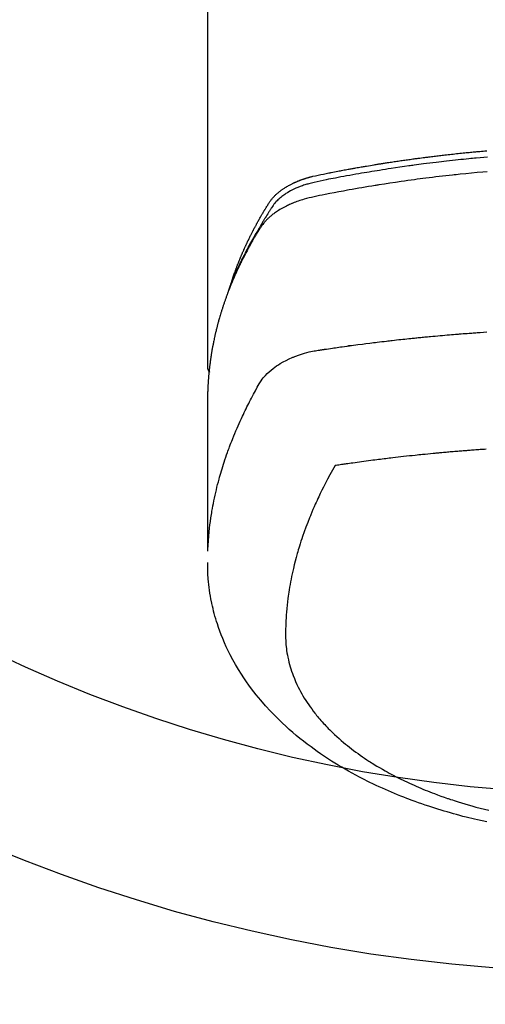
# Model space of a CAD drawing. Extents: x 27948 to 54421, y -22065 to -13195.
# Drawn here: x 44010 to 44036, y -15518 to -15463 of the extents above; entities that cross this region are included whole.
import ezdxf

# ---------------------------------------------------------------- set-up
doc = ezdxf.new("R2010")
doc.units = 0
doc.header["$LTSCALE"] = 50
doc.header["$MEASUREMENT"] = 0
doc.layers.get('0').update_dxf_attribs({"linetype": 'CONTINUOUS'})
doc.layers.add('150-機器', color=8, linetype='CONTINUOUS')
doc.layers.add('160-文字', color=254, linetype='CONTINUOUS')
doc.styles.add('KH001', font='msgothic.ttc')
doc.dimstyles.new('KH1xx030', dxfattribs={"dimscale": 30, "dimtxt": 2, "dimasz": 0.6, "dimexe": 0.3, "dimexo": 1.2, "dimgap": 0.5, "dimtad": 3, "dimdec": 1, "dimdsep": 46, "dimlunit": 6, "dimtxsty": 'KH001', "dimblk": 'DOT', "dimcen": 1, "dimdle": 1, "dimclrd": 256, "dimclre": 256, "dimclrt": 256, "dimadec": 0, "dimazin": 0, "dimtfac": 1, "dimtdec": 1, "dimtix": 1, "dimtmove": 2, "dimatfit": 3, "dimldrblk": 'CLOSEDBLANK', "dimfxl": 1, "dimtolj": 1, "dimtzin": 0, "dimlwd": -1, "dimlwe": -1, "dimarcsym": 0})

# ---------------------------------------------------------------- blocks, each defined once
blk = doc.blocks.new('F402_H')
at = {"layer": '150-機器', "color": 13, "linetype": 'Continuous'}
blk.add_line((22.939, -188.142), (22.939, -261.807), dxfattribs=at)
for points in [[(21.583, -256.961), (21.563, -256.897), (21.543, -256.832), (21.522, -256.768), (21.501, -256.704), (21.483, -256.65), (21.464, -256.596), (21.445, -256.543), (21.426, -256.489), (21.417, -256.467), (21.409, -256.445), (21.401, -256.423), (21.393, -256.401), (21.38, -256.365), (21.367, -256.329), (21.354, -256.294), (21.341, -256.258), (21.329, -256.227), (21.317, -256.196), (21.306, -256.165), (21.294, -256.133), (21.28, -256.098), (21.266, -256.062), (21.252, -256.026), (21.238, -255.991), (21.214, -255.929), (21.189, -255.866), (21.164, -255.804), (21.139, -255.742), (21.128, -255.716), (21.117, -255.69), (21.106, -255.663), (21.095, -255.637), (21.084, -255.61), (21.073, -255.583), (21.062, -255.557), (21.051, -255.53), (21.039, -255.503), (21.028, -255.477), (21.016, -255.45), (21.005, -255.423), (20.997, -255.406), (20.99, -255.388), (20.982, -255.37), (20.975, -255.352), (20.959, -255.317), (20.943, -255.282), (20.928, -255.247), (20.912, -255.212), (20.9, -255.185), (20.888, -255.158), (20.877, -255.132), (20.865, -255.105), (20.849, -255.07), (20.833, -255.035), (20.816, -255), (20.8, -254.965), (20.788, -254.938), (20.776, -254.912), (20.764, -254.885), (20.751, -254.859), (20.739, -254.832), (20.726, -254.806), (20.714, -254.779), (20.701, -254.753), (20.693, -254.735), (20.685, -254.718), (20.676, -254.7), (20.668, -254.682), (20.659, -254.665), (20.651, -254.647), (20.642, -254.63), (20.634, -254.612), (20.612, -254.569), (20.591, -254.525), (20.569, -254.481), (20.548, -254.437), (20.531, -254.402), (20.513, -254.367), (20.496, -254.332), (20.478, -254.297), (20.46, -254.262), (20.442, -254.227), (20.424, -254.192), (20.406, -254.157), (20.395, -254.135), (20.383, -254.113), (20.372, -254.091), (20.36, -254.069), (20.34, -254.03), (20.319, -253.991), (20.298, -253.952), (20.278, -253.913), (20.259, -253.878), (20.24, -253.843), (20.222, -253.809), (20.203, -253.774), (20.189, -253.748), (20.174, -253.722), (20.16, -253.696), (20.146, -253.67), (20.132, -253.644), (20.117, -253.618), (20.103, -253.591), (20.088, -253.565), (20.078, -253.548), (20.069, -253.531), (20.059, -253.514), (20.049, -253.496), (20.01, -253.427), (19.97, -253.357), (19.931, -253.288), (19.891, -253.219), (19.875, -253.193), (19.86, -253.168), (19.845, -253.142), (19.83, -253.116), (19.815, -253.09), (19.799, -253.064), (19.784, -253.039), (19.769, -253.013), (19.759, -252.995), (19.748, -252.978), (19.738, -252.961), (19.727, -252.944), (19.701, -252.901), (19.675, -252.858), (19.648, -252.815), (19.622, -252.772), (19.596, -252.729), (19.569, -252.686), (19.542, -252.644), (19.516, -252.601), (19.494, -252.566), (19.471, -252.531), (19.448, -252.497), (19.425, -252.463), (19.401, -252.43), (19.376, -252.398), (19.351, -252.366), (19.325, -252.334), (19.3, -252.305), (19.274, -252.275), (19.248, -252.246), (19.221, -252.218), (19.193, -252.188), (19.165, -252.16), (19.136, -252.131), (19.107, -252.103), (19.086, -252.084), (19.064, -252.064), (19.043, -252.045), (19.021, -252.026), (18.983, -251.994), (18.945, -251.962), (18.907, -251.931), (18.868, -251.901), (18.841, -251.88), (18.814, -251.86), (18.787, -251.84), (18.76, -251.821), (18.728, -251.799), (18.697, -251.778), (18.666, -251.757), (18.634, -251.736), (18.61, -251.721), (18.587, -251.706), (18.563, -251.691), (18.539, -251.676), (18.493, -251.648), (18.446, -251.621), (18.399, -251.594), (18.352, -251.569), (18.316, -251.55), (18.28, -251.531), (18.244, -251.513), (18.208, -251.495), (18.178, -251.48), (18.147, -251.465), (18.117, -251.45), (18.086, -251.436), (18.066, -251.426), (18.045, -251.417), (18.024, -251.408), (18.003, -251.399), (17.978, -251.388), (17.953, -251.377), (17.929, -251.367), (17.904, -251.356), (17.882, -251.347), (17.861, -251.338), (17.839, -251.33), (17.817, -251.321), (17.791, -251.311), (17.765, -251.302), (17.739, -251.292), (17.713, -251.282), (17.687, -251.272), (17.661, -251.263), (17.634, -251.253), (17.608, -251.243), (17.585, -251.235), (17.562, -251.228), (17.539, -251.22), (17.516, -251.212), (17.489, -251.204), (17.462, -251.195), (17.435, -251.186), (17.408, -251.178), (17.373, -251.167), (17.338, -251.156), (17.303, -251.146), (17.268, -251.136), (17.24, -251.128), (17.212, -251.12), (17.185, -251.113), (17.157, -251.106), (17.129, -251.098), (17.101, -251.091), (17.073, -251.084), (17.045, -251.077), (16.895, -251.041), (16.744, -251.009), (16.592, -250.978), (16.441, -250.948), (16.369, -250.934), (16.297, -250.919), (16.225, -250.905), (16.153, -250.89), (16.116, -250.883), (16.08, -250.876), (16.044, -250.869), (16.008, -250.861), (15.918, -250.844), (15.827, -250.826), (15.737, -250.809), (15.647, -250.792), (15.574, -250.778), (15.502, -250.764), (15.429, -250.75), (15.357, -250.737), (15.284, -250.723), (15.211, -250.71), (15.138, -250.696), (15.065, -250.683), (15.011, -250.673), (14.956, -250.663), (14.902, -250.653), (14.847, -250.643), (14.792, -250.633), (14.738, -250.623), (14.683, -250.614), (14.629, -250.604), (14.555, -250.591), (14.482, -250.578), (14.409, -250.565), (14.335, -250.552), (14.317, -250.549), (14.299, -250.546), (14.281, -250.542), (14.263, -250.539), (14.207, -250.53), (14.152, -250.521), (14.097, -250.511), (14.042, -250.502), (13.932, -250.484), (13.822, -250.465), (13.712, -250.447), (13.601, -250.429), (13.546, -250.42), (13.491, -250.411), (13.436, -250.402), (13.381, -250.393), (13.344, -250.387), (13.307, -250.381), (13.27, -250.375), (13.233, -250.369), (13.196, -250.363), (13.159, -250.357), (13.123, -250.351), (13.086, -250.346), (13.03, -250.337), (12.974, -250.328), (12.919, -250.32), (12.863, -250.311), (12.789, -250.299), (12.715, -250.288), (12.641, -250.277), (12.567, -250.266), (12.493, -250.255), (12.418, -250.243), (12.344, -250.232), (12.27, -250.221), (12.196, -250.21), (12.121, -250.199), (12.047, -250.189), (11.973, -250.178), (11.898, -250.168), (11.824, -250.157), (11.75, -250.147), (11.675, -250.136), (11.601, -250.126), (11.526, -250.116), (11.452, -250.106), (11.377, -250.095), (11.321, -250.088), (11.265, -250.08), (11.209, -250.073), (11.153, -250.066), (11.06, -250.053), (10.966, -250.041), (10.873, -250.029), (10.78, -250.017), (10.724, -250.009), (10.668, -250.002), (10.611, -249.995), (10.555, -249.988), (10.48, -249.978), (10.405, -249.969), (10.33, -249.96), (10.255, -249.951), (10.18, -249.942), (10.105, -249.933), (10.03, -249.924), (9.955, -249.915), (9.88, -249.906), (9.805, -249.897), (9.73, -249.889), (9.655, -249.88), (9.561, -249.869), (9.466, -249.859), (9.372, -249.848), (9.278, -249.838), (9.184, -249.828), (9.089, -249.817), (8.995, -249.807), (8.901, -249.797), (8.807, -249.787), (8.712, -249.778), (8.618, -249.768), (8.524, -249.758), (8.448, -249.751), (8.372, -249.743), (8.296, -249.736), (8.221, -249.728), (8.145, -249.721), (8.068, -249.714), (7.992, -249.707), (7.916, -249.699), (7.86, -249.694), (7.803, -249.689), (7.746, -249.684), (7.689, -249.679), (7.594, -249.67), (7.499, -249.661), (7.404, -249.653), (7.309, -249.645)], [(7.264, -250), (7.473, -250.019), (7.681, -250.037), (7.889, -250.057), (7.994, -250.066), (8.098, -250.076), (8.202, -250.086), (8.306, -250.096), (8.455, -250.111), (8.603, -250.126), (8.751, -250.141), (8.9, -250.156), (9.063, -250.174), (9.225, -250.191), (9.388, -250.21), (9.551, -250.228), (9.699, -250.245), (9.846, -250.262), (9.994, -250.279), (10.141, -250.297), (10.318, -250.318), (10.495, -250.34), (10.671, -250.362), (10.848, -250.385), (10.98, -250.402), (11.112, -250.42), (11.244, -250.437), (11.376, -250.455), (11.45, -250.466), (11.523, -250.476), (11.596, -250.486), (11.669, -250.496), (11.918, -250.532), (12.166, -250.568), (12.414, -250.604), (12.662, -250.642), (12.822, -250.667), (12.982, -250.692), (13.141, -250.717), (13.301, -250.743), (13.446, -250.766), (13.591, -250.79), (13.736, -250.813), (13.881, -250.837), (14.025, -250.862), (14.17, -250.886), (14.314, -250.91), (14.459, -250.935), (14.632, -250.965), (14.805, -250.995), (14.977, -251.026), (15.15, -251.057), (15.308, -251.086), (15.466, -251.115), (15.624, -251.144), (15.781, -251.174), (15.91, -251.197), (16.039, -251.221), (16.168, -251.246), (16.296, -251.272), (16.465, -251.309), (16.633, -251.348), (16.801, -251.388), (16.969, -251.427), (17.043, -251.443), (17.117, -251.46), (17.19, -251.477), (17.264, -251.495), (17.321, -251.51), (17.379, -251.526), (17.437, -251.543), (17.494, -251.561), (17.561, -251.582), (17.627, -251.604), (17.693, -251.627), (17.758, -251.651), (17.874, -251.697), (17.988, -251.746), (18.102, -251.798), (18.213, -251.853), (18.299, -251.898), (18.383, -251.945), (18.466, -251.995), (18.548, -252.046), (18.609, -252.087), (18.67, -252.128), (18.729, -252.171), (18.788, -252.216), (18.843, -252.26), (18.897, -252.306), (18.95, -252.353), (19.002, -252.401), (19.046, -252.444), (19.09, -252.488), (19.131, -252.534), (19.172, -252.581), (19.22, -252.643), (19.265, -252.706), (19.309, -252.771), (19.352, -252.837), (19.372, -252.868), (19.392, -252.898), (19.412, -252.929), (19.432, -252.96), (19.455, -252.995), (19.478, -253.031), (19.501, -253.066), (19.524, -253.101), (19.571, -253.176), (19.617, -253.251), (19.664, -253.326), (19.71, -253.401), (19.729, -253.432), (19.748, -253.462), (19.767, -253.493), (19.786, -253.524), (19.812, -253.567), (19.837, -253.609), (19.862, -253.652), (19.887, -253.695), (19.917, -253.751), (19.947, -253.807), (19.977, -253.863), (20.008, -253.918), (20.033, -253.96), (20.059, -254.001), (20.084, -254.043), (20.11, -254.084), (20.128, -254.113), (20.145, -254.142), (20.162, -254.171), (20.18, -254.2), (20.231, -254.286), (20.283, -254.373), (20.334, -254.46), (20.384, -254.548), (20.411, -254.593), (20.437, -254.639), (20.463, -254.685), (20.489, -254.731), (20.508, -254.764), (20.526, -254.798), (20.544, -254.831), (20.563, -254.865), (20.581, -254.898), (20.599, -254.932), (20.617, -254.965), (20.636, -254.998), (20.66, -255.044), (20.685, -255.091), (20.71, -255.137), (20.734, -255.183), (20.761, -255.233), (20.788, -255.284), (20.814, -255.335), (20.84, -255.385), (20.857, -255.419), (20.875, -255.453), (20.892, -255.486), (20.909, -255.52), (20.926, -255.554), (20.943, -255.587), (20.961, -255.621), (20.978, -255.655), (20.995, -255.688), (21.011, -255.722), (21.028, -255.756), (21.045, -255.789), (21.078, -255.857), (21.111, -255.924), (21.144, -255.992), (21.177, -256.06), (21.189, -256.085), (21.202, -256.11), (21.214, -256.136), (21.226, -256.161), (21.246, -256.204), (21.267, -256.246), (21.287, -256.288), (21.307, -256.331), (21.329, -256.378), (21.35, -256.424), (21.371, -256.471), (21.393, -256.518), (21.417, -256.574), (21.442, -256.629), (21.466, -256.684), (21.49, -256.74), (21.501, -256.765), (21.512, -256.791), (21.523, -256.816), (21.533, -256.842), (21.554, -256.893), (21.576, -256.944), (21.596, -256.995), (21.617, -257.047), (21.632, -257.086), (21.647, -257.124), (21.662, -257.163), (21.677, -257.202), (21.686, -257.227), (21.696, -257.253), (21.705, -257.279), (21.715, -257.305), (21.734, -257.361), (21.754, -257.417), (21.773, -257.473), (21.792, -257.529)], [(7.275, -250.821), (7.516, -250.841), (7.838, -250.87), (8.159, -250.9), (8.481, -250.932), (8.802, -250.964), (8.909, -250.975), (9.015, -250.986), (9.122, -250.998), (9.229, -251.009), (9.415, -251.029), (9.602, -251.05), (9.788, -251.071), (9.975, -251.093), (10.161, -251.115), (10.347, -251.137), (10.532, -251.16), (10.718, -251.184), (10.877, -251.204), (11.036, -251.224), (11.194, -251.245), (11.353, -251.266), (11.538, -251.291), (11.723, -251.317), (11.908, -251.343), (12.092, -251.369), (12.407, -251.415), (12.723, -251.462), (13.037, -251.51), (13.352, -251.56), (13.404, -251.568), (13.456, -251.576), (13.508, -251.585), (13.56, -251.593), (13.743, -251.623), (13.926, -251.654), (14.108, -251.684), (14.29, -251.715), (14.472, -251.746), (14.654, -251.778), (14.835, -251.81), (15.017, -251.843), (15.094, -251.857), (15.172, -251.871), (15.25, -251.885), (15.328, -251.9), (15.585, -251.948), (15.843, -251.997), (16.1, -252.047), (16.357, -252.097), (16.511, -252.127), (16.664, -252.158), (16.817, -252.19), (16.97, -252.223), (17.113, -252.255), (17.255, -252.289), (17.396, -252.325), (17.537, -252.363), (17.617, -252.387), (17.698, -252.412), (17.778, -252.438), (17.857, -252.465), (17.934, -252.493), (18.01, -252.521), (18.086, -252.551), (18.162, -252.581), (18.195, -252.594), (18.227, -252.607), (18.26, -252.621), (18.292, -252.635), (18.35, -252.66), (18.408, -252.687), (18.466, -252.714), (18.523, -252.742), (18.562, -252.762), (18.6, -252.781), (18.638, -252.801), (18.676, -252.821), (18.749, -252.861), (18.822, -252.902), (18.894, -252.945), (18.965, -252.989), (19.022, -253.025), (19.078, -253.062), (19.133, -253.1), (19.187, -253.139), (19.232, -253.173), (19.277, -253.206), (19.321, -253.241), (19.364, -253.276), (19.399, -253.305), (19.434, -253.335), (19.469, -253.366), (19.503, -253.397), (19.529, -253.422), (19.556, -253.447), (19.582, -253.472), (19.608, -253.498), (19.633, -253.524), (19.658, -253.55), (19.682, -253.576), (19.706, -253.602), (19.742, -253.642), (19.777, -253.683), (19.811, -253.725), (19.844, -253.768), (19.868, -253.801), (19.892, -253.834), (19.916, -253.867), (19.938, -253.901), (19.956, -253.929), (19.974, -253.956), (19.991, -253.984), (20.009, -254.012), (20.028, -254.042), (20.047, -254.073), (20.066, -254.104), (20.085, -254.135), (20.108, -254.171), (20.13, -254.208), (20.153, -254.245), (20.175, -254.281), (20.193, -254.312), (20.212, -254.343), (20.23, -254.374), (20.249, -254.404), (20.267, -254.435), (20.285, -254.466), (20.303, -254.497), (20.321, -254.528), (20.34, -254.558), (20.358, -254.589), (20.376, -254.62), (20.394, -254.651), (20.412, -254.682), (20.43, -254.712), (20.447, -254.743), (20.465, -254.774), (20.487, -254.813), (20.51, -254.853), (20.532, -254.892), (20.554, -254.932), (20.573, -254.967), (20.592, -255.001), (20.611, -255.036), (20.631, -255.071), (20.648, -255.102), (20.665, -255.133), (20.682, -255.164), (20.699, -255.195), (20.729, -255.251), (20.759, -255.307), (20.789, -255.363), (20.818, -255.419), (20.828, -255.438), (20.838, -255.457), (20.847, -255.475), (20.857, -255.494), (20.876, -255.531), (20.895, -255.569), (20.915, -255.606), (20.934, -255.644), (20.95, -255.675), (20.966, -255.706), (20.982, -255.737), (20.998, -255.768), (21.01, -255.793), (21.022, -255.818), (21.034, -255.843), (21.047, -255.868), (21.062, -255.9), (21.077, -255.931), (21.093, -255.962), (21.108, -255.994), (21.121, -256.019), (21.133, -256.044), (21.145, -256.069), (21.157, -256.094), (21.169, -256.119), (21.18, -256.144), (21.192, -256.169), (21.204, -256.194), (21.213, -256.213), (21.222, -256.232), (21.231, -256.25), (21.24, -256.269), (21.258, -256.307), (21.275, -256.345), (21.293, -256.383), (21.31, -256.421), (21.321, -256.446), (21.332, -256.471), (21.343, -256.496), (21.355, -256.521), (21.369, -256.553), (21.383, -256.584), (21.397, -256.616), (21.412, -256.647), (21.423, -256.672), (21.434, -256.697), (21.445, -256.723), (21.455, -256.748), (21.472, -256.786), (21.488, -256.824), (21.505, -256.861), (21.521, -256.899), (21.532, -256.925), (21.542, -256.95), (21.553, -256.975), (21.564, -257.001), (21.579, -257.038), (21.595, -257.076), (21.611, -257.114), (21.626, -257.152), (21.639, -257.184), (21.651, -257.215), (21.664, -257.247), (21.677, -257.278), (21.687, -257.304), (21.697, -257.329), (21.708, -257.355), (21.718, -257.38), (21.733, -257.418), (21.747, -257.456), (21.762, -257.494), (21.777, -257.533), (21.789, -257.564), (21.801, -257.596), (21.813, -257.628), (21.825, -257.66), (21.842, -257.704), (21.858, -257.749), (21.874, -257.793), (21.89, -257.838), (21.904, -257.876), (21.918, -257.914), (21.931, -257.952), (21.945, -257.99), (21.959, -258.029), (21.972, -258.067), (21.986, -258.105), (21.999, -258.143), (22.008, -258.169), (22.016, -258.194), (22.024, -258.22), (22.033, -258.246), (22.046, -258.284), (22.058, -258.322), (22.071, -258.36), (22.084, -258.398), (22.096, -258.437), (22.109, -258.475), (22.121, -258.514), (22.134, -258.552), (22.142, -258.578), (22.15, -258.603), (22.158, -258.629), (22.166, -258.655), (22.177, -258.693), (22.189, -258.731), (22.201, -258.77), (22.212, -258.808), (22.232, -258.872), (22.251, -258.936), (22.27, -259), (22.288, -259.065), (22.303, -259.116), (22.317, -259.167), (22.331, -259.219), (22.345, -259.27), (22.355, -259.308), (22.366, -259.347), (22.376, -259.385), (22.386, -259.424), (22.396, -259.462), (22.406, -259.501), (22.416, -259.54), (22.426, -259.578), (22.439, -259.63), (22.451, -259.681), (22.463, -259.733), (22.476, -259.785), (22.485, -259.823), (22.494, -259.862), (22.504, -259.901), (22.513, -259.939), (22.522, -259.978), (22.53, -260.017), (22.539, -260.055), (22.548, -260.094), (22.561, -260.158), (22.575, -260.223), (22.588, -260.288), (22.601, -260.352), (22.612, -260.404), (22.622, -260.455), (22.632, -260.507), (22.642, -260.559), (22.647, -260.585), (22.652, -260.611), (22.657, -260.636), (22.662, -260.662), (22.672, -260.714), (22.681, -260.766), (22.69, -260.817), (22.699, -260.869), (22.703, -260.895), (22.708, -260.921), (22.712, -260.947), (22.716, -260.973), (22.722, -261.011), (22.729, -261.05), (22.735, -261.089), (22.741, -261.128), (22.745, -261.154), (22.749, -261.18), (22.753, -261.205), (22.757, -261.231), (22.763, -261.27), (22.769, -261.309), (22.774, -261.348), (22.78, -261.386), (22.787, -261.438), (22.794, -261.49), (22.8, -261.542), (22.807, -261.594), (22.812, -261.633), (22.816, -261.672), (22.821, -261.711), (22.826, -261.75), (22.829, -261.775), (22.832, -261.801), (22.835, -261.827), (22.838, -261.853), (22.841, -261.879), (22.844, -261.905), (22.847, -261.931), (22.85, -261.957), (22.851, -261.972), (22.853, -261.988), (22.854, -262.003), (22.856, -262.019), (22.859, -262.056), (22.863, -262.092), (22.866, -262.129), (22.87, -262.165), (22.873, -262.204), (22.877, -262.243), (22.88, -262.282), (22.884, -262.321), (22.886, -262.347), (22.888, -262.373), (22.89, -262.399), (22.892, -262.425), (22.894, -262.451), (22.896, -262.477), (22.898, -262.502), (22.9, -262.528), (22.901, -262.555), (22.903, -262.581), (22.905, -262.607), (22.907, -262.633), (22.907, -262.646), (22.908, -262.659), (22.909, -262.672), (22.91, -262.685), (22.912, -262.724), (22.914, -262.763), (22.916, -262.802), (22.918, -262.841), (22.919, -262.867), (22.92, -262.892), (22.921, -262.918), (22.923, -262.944), (22.924, -262.97), (22.925, -262.996), (22.926, -263.022), (22.928, -263.048), (22.93, -263.113), (22.932, -263.178), (22.934, -263.243), (22.936, -263.308), (22.937, -263.373), (22.937, -263.439), (22.938, -263.504), (22.939, -263.569), (22.939, -263.613), (22.939, -263.656), (22.939, -263.7), (22.94, -263.744), (22.94, -263.833), (22.94, -263.922), (22.94, -264.011), (22.94, -264.1), (22.938, -266.096), (22.937, -268.091), (22.938, -270.087), (22.94, -272.082)], [(22.924, -272.005), (22.908, -271.752), (22.891, -271.499), (22.872, -271.246), (22.849, -270.993), (22.828, -270.798), (22.804, -270.604), (22.779, -270.41), (22.751, -270.216), (22.736, -270.12), (22.722, -270.025), (22.706, -269.929), (22.69, -269.834), (22.665, -269.69), (22.639, -269.546), (22.611, -269.402), (22.582, -269.259), (22.55, -269.104), (22.517, -268.949), (22.482, -268.794), (22.446, -268.64), (22.41, -268.492), (22.372, -268.344), (22.334, -268.196), (22.294, -268.049), (22.262, -267.932), (22.229, -267.816), (22.196, -267.7), (22.162, -267.584), (22.124, -267.46), (22.086, -267.337), (22.047, -267.213), (22.007, -267.09), (21.962, -266.956), (21.917, -266.821), (21.871, -266.687), (21.823, -266.554), (21.794, -266.472), (21.765, -266.391), (21.735, -266.31), (21.705, -266.229), (21.666, -266.126), (21.627, -266.023), (21.587, -265.921), (21.547, -265.819), (21.527, -265.769), (21.508, -265.72), (21.488, -265.671), (21.467, -265.621), (21.409, -265.479), (21.349, -265.338), (21.288, -265.197), (21.227, -265.056), (21.167, -264.921), (21.107, -264.787), (21.045, -264.653), (20.983, -264.519), (20.932, -264.413), (20.881, -264.307), (20.83, -264.202), (20.778, -264.096), (20.731, -264.001), (20.683, -263.906), (20.635, -263.811), (20.587, -263.716), (20.53, -263.607), (20.472, -263.498), (20.414, -263.389), (20.356, -263.279), (20.256, -263.087), (20.154, -262.897), (20.047, -262.709), (19.93, -262.527), (19.876, -262.45), (19.818, -262.374), (19.758, -262.301), (19.696, -262.229), (19.597, -262.125), (19.492, -262.025), (19.383, -261.93), (19.27, -261.84), (19.173, -261.768), (19.075, -261.699), (18.974, -261.633), (18.871, -261.57), (18.708, -261.477), (18.541, -261.391), (18.372, -261.31), (18.2, -261.235), (18.163, -261.219), (18.125, -261.204), (18.087, -261.189), (18.049, -261.174), (17.785, -261.077), (17.517, -260.991), (17.245, -260.918), (16.97, -260.861), (16.892, -260.848), (16.814, -260.835), (16.736, -260.824), (16.657, -260.812), (16.618, -260.806), (16.578, -260.8), (16.539, -260.794), (16.5, -260.788), (16.47, -260.784), (16.441, -260.779), (16.411, -260.775), (16.382, -260.77), (16.274, -260.754), (16.166, -260.737), (16.057, -260.721), (15.949, -260.705), (15.86, -260.692), (15.771, -260.679), (15.682, -260.666), (15.593, -260.653), (15.488, -260.638), (15.392, -260.624), (15.278, -260.608), (15.118, -260.587), (15.069, -260.58), (15.025, -260.574), (14.997, -260.571), (14.999, -260.571), (15.007, -260.572), (15.018, -260.573), (15.029, -260.574), (15.038, -260.576), (15.044, -260.576), (15.009, -260.572), (14.948, -260.564), (14.88, -260.555), (14.519, -260.507), (14.271, -260.475), (14.068, -260.448), (13.843, -260.419), (13.743, -260.406), (13.643, -260.394), (13.543, -260.381), (13.443, -260.369), (13.312, -260.353), (13.181, -260.338), (13.051, -260.323), (12.92, -260.307), (12.84, -260.298), (12.759, -260.288), (12.678, -260.279), (12.598, -260.269), (12.477, -260.256), (12.356, -260.242), (12.235, -260.229), (12.114, -260.216), (12.003, -260.204), (11.891, -260.192), (11.78, -260.181), (11.668, -260.169), (11.608, -260.162), (11.547, -260.156), (11.487, -260.149), (11.426, -260.143), (11.355, -260.136), (11.284, -260.129), (11.213, -260.122), (11.142, -260.115), (11.121, -260.113), (11.101, -260.111), (11.08, -260.109), (11.06, -260.107), (10.989, -260.1), (10.918, -260.093), (10.847, -260.086), (10.776, -260.079), (10.694, -260.071), (10.613, -260.063), (10.531, -260.056), (10.45, -260.048), (10.317, -260.036), (10.185, -260.024), (10.052, -260.012), (9.92, -260), (9.787, -259.988), (9.654, -259.977), (9.521, -259.966), (9.388, -259.954), (9.276, -259.945), (9.163, -259.936), (9.05, -259.926), (8.938, -259.917), (8.886, -259.913), (8.835, -259.909), (8.784, -259.905), (8.732, -259.901), (8.619, -259.893), (8.506, -259.884), (8.393, -259.876), (8.28, -259.867), (8.209, -259.862), (8.137, -259.857), (8.065, -259.852), (7.993, -259.847), (7.921, -259.842), (7.849, -259.837), (7.777, -259.832), (7.705, -259.827), (7.695, -259.826), (7.684, -259.825), (7.674, -259.824), (7.664, -259.824), (7.478, -259.811), (7.293, -259.798)], [(22.939, -261.793), (22.939, -261.795), (22.939, -261.798), (22.939, -261.8), (22.939, -261.802), (22.939, -261.804), (22.939, -261.807), (22.939, -261.809), (22.939, -261.811), (22.939, -261.813), (22.939, -261.816), (22.938, -261.818), (22.938, -261.82), (22.938, -261.822), (22.938, -261.825), (22.938, -261.827), (22.937, -261.829), (22.937, -261.831), (22.937, -261.834), (22.937, -261.836), (22.936, -261.838), (22.936, -261.84), (22.936, -261.843), (22.935, -261.845), (22.935, -261.847), (22.934, -261.849), (22.934, -261.852), (22.934, -261.854), (22.933, -261.856), (22.933, -261.858), (22.932, -261.86), (22.932, -261.863), (22.931, -261.865), (22.931, -261.867), (22.93, -261.869), (22.93, -261.872), (22.929, -261.874), (22.929, -261.876), (22.928, -261.878), (22.928, -261.88), (22.927, -261.883), (22.926, -261.885), (22.926, -261.887), (22.925, -261.889), (22.924, -261.891), (22.924, -261.894), (22.923, -261.896), (22.922, -261.898), (22.922, -261.9), (22.921, -261.902), (22.92, -261.905), (22.919, -261.907), (22.919, -261.909), (22.918, -261.911), (22.917, -261.913), (22.916, -261.915), (22.915, -261.917), (22.914, -261.92), (22.914, -261.922), (22.913, -261.924), (22.912, -261.926), (22.911, -261.928), (22.91, -261.93), (22.909, -261.932), (22.908, -261.935), (22.907, -261.937), (22.906, -261.939), (22.905, -261.941), (22.904, -261.943), (22.903, -261.945), (22.902, -261.947), (22.901, -261.949), (22.9, -261.951), (22.899, -261.953), (22.898, -261.956), (22.897, -261.958), (22.896, -261.96), (22.894, -261.962), (22.893, -261.964), (22.892, -261.966), (22.891, -261.968), (22.89, -261.97), (22.889, -261.972), (22.887, -261.974), (22.886, -261.976), (22.885, -261.978), (22.884, -261.98), (22.882, -261.982), (22.881, -261.984), (22.88, -261.986), (22.879, -261.988), (22.877, -261.99), (22.876, -261.992), (22.875, -261.994), (22.873, -261.996), (22.872, -261.998), (22.87, -262), (22.869, -262.002), (22.868, -262.004), (22.866, -262.006), (22.865, -262.008), (22.863, -262.01), (22.862, -262.012), (22.86, -262.013), (22.859, -262.015), (22.857, -262.017), (22.856, -262.019), (22.854, -262.021), (22.853, -262.023), (22.851, -262.025), (22.85, -262.027), (22.848, -262.028), (22.847, -262.03), (22.845, -262.032), (22.843, -262.034), (22.842, -262.036), (22.84, -262.038), (22.838, -262.039), (22.837, -262.041), (22.835, -262.043), (22.833, -262.045), (22.832, -262.047), (22.83, -262.048), (22.828, -262.05), (22.827, -262.052), (22.825, -262.054), (22.823, -262.055), (22.821, -262.057)], [(7.341, -266.37), (7.424, -266.375), (7.506, -266.381), (7.588, -266.387), (7.671, -266.392), (7.753, -266.398), (7.835, -266.404), (7.917, -266.41), (8, -266.416), (8.082, -266.422), (8.156, -266.428), (8.231, -266.434), (8.306, -266.439), (8.38, -266.445), (8.44, -266.45), (8.499, -266.454), (8.559, -266.458), (8.619, -266.463), (8.693, -266.469), (8.767, -266.475), (8.841, -266.481), (8.916, -266.487), (9.005, -266.494), (9.094, -266.502), (9.184, -266.509), (9.273, -266.517), (9.347, -266.523), (9.421, -266.53), (9.496, -266.536), (9.57, -266.543), (9.652, -266.55), (9.733, -266.558), (9.815, -266.565), (9.896, -266.573), (9.948, -266.577), (9.999, -266.582), (10.051, -266.587), (10.103, -266.592), (10.154, -266.597), (10.206, -266.602), (10.258, -266.607), (10.31, -266.612), (10.458, -266.626), (10.605, -266.64), (10.753, -266.655), (10.9, -266.669), (11.003, -266.68), (11.106, -266.691), (11.209, -266.701), (11.312, -266.712), (11.474, -266.729), (11.635, -266.747), (11.796, -266.764), (11.958, -266.782), (12.111, -266.8), (12.264, -266.817), (12.418, -266.835), (12.571, -266.853), (12.666, -266.864), (12.761, -266.875), (12.855, -266.886), (12.95, -266.898), (13.052, -266.91), (13.154, -266.923), (13.255, -266.936), (13.357, -266.949), (13.465, -266.963), (13.574, -266.976), (13.682, -266.99), (13.791, -267.005), (13.921, -267.022), (14.051, -267.039), (14.181, -267.056), (14.31, -267.073), (14.433, -267.09), (14.555, -267.107), (14.678, -267.124), (14.8, -267.141), (14.893, -267.154), (14.986, -267.167), (15.079, -267.181), (15.172, -267.194), (15.236, -267.203), (15.301, -267.213), (15.365, -267.222), (15.429, -267.232), (15.508, -267.243), (15.587, -267.255), (15.665, -267.267), (15.744, -267.279), (15.758, -267.281), (15.772, -267.283), (15.786, -267.286), (15.8, -267.288)], [(15.8, -267.288), (15.942, -267.541), (16.082, -267.795), (16.22, -268.05), (16.355, -268.307), (16.446, -268.486), (16.536, -268.666), (16.624, -268.847), (16.71, -269.028), (16.759, -269.133), (16.808, -269.239), (16.856, -269.344), (16.904, -269.45), (16.97, -269.6), (17.036, -269.75), (17.1, -269.901), (17.163, -270.052), (17.18, -270.093), (17.196, -270.134), (17.213, -270.175), (17.229, -270.216), (17.33, -270.474), (17.429, -270.734), (17.524, -270.994), (17.616, -271.256), (17.661, -271.391), (17.706, -271.526), (17.75, -271.661), (17.792, -271.797), (17.824, -271.902), (17.855, -272.007), (17.886, -272.112), (17.916, -272.218), (17.974, -272.426), (18.029, -272.635), (18.083, -272.845), (18.133, -273.056), (18.167, -273.204), (18.2, -273.354), (18.231, -273.503), (18.261, -273.653), (18.289, -273.801), (18.317, -273.95), (18.343, -274.099), (18.368, -274.248), (18.386, -274.367), (18.404, -274.485), (18.421, -274.604), (18.436, -274.723), (18.46, -274.914), (18.482, -275.106), (18.501, -275.298), (18.518, -275.49), (18.531, -275.651), (18.541, -275.812), (18.55, -275.974), (18.558, -276.135), (18.564, -276.281), (18.568, -276.427), (18.571, -276.573), (18.571, -276.719), (18.568, -276.921), (18.56, -277.123), (18.546, -277.325), (18.525, -277.527), (18.509, -277.652), (18.49, -277.777), (18.468, -277.901), (18.443, -278.025), (18.414, -278.159), (18.382, -278.292), (18.347, -278.424), (18.31, -278.556), (18.272, -278.68), (18.232, -278.803), (18.189, -278.926), (18.144, -279.048), (18.078, -279.215), (18.008, -279.38), (17.933, -279.544), (17.855, -279.706), (17.793, -279.827), (17.729, -279.947), (17.664, -280.066), (17.596, -280.184), (17.519, -280.312), (17.44, -280.438), (17.358, -280.564), (17.275, -280.687), (17.192, -280.805), (17.108, -280.921), (17.022, -281.036), (16.934, -281.149), (16.883, -281.215), (16.83, -281.28), (16.777, -281.344), (16.724, -281.408), (16.655, -281.489), (16.586, -281.569), (16.515, -281.649), (16.444, -281.727), (16.378, -281.799), (16.311, -281.87), (16.243, -281.94), (16.175, -282.01), (16.09, -282.096), (16.003, -282.181), (15.916, -282.265), (15.827, -282.349), (15.703, -282.464), (15.576, -282.577), (15.448, -282.689), (15.319, -282.799), (15.211, -282.888), (15.103, -282.975), (14.993, -283.062), (14.883, -283.148), (14.76, -283.241), (14.635, -283.333), (14.51, -283.424), (14.384, -283.514), (14.264, -283.597), (14.143, -283.68), (14.022, -283.761), (13.899, -283.841), (13.827, -283.888), (13.753, -283.934), (13.68, -283.981), (13.606, -284.026), (13.456, -284.118), (13.304, -284.209), (13.151, -284.297), (12.998, -284.384), (12.885, -284.447), (12.772, -284.509), (12.659, -284.57), (12.545, -284.631), (12.347, -284.734), (12.147, -284.834), (11.946, -284.933), (11.744, -285.029), (11.622, -285.085), (11.5, -285.141), (11.377, -285.196), (11.255, -285.25), (11.13, -285.304), (11.004, -285.357), (10.879, -285.41), (10.753, -285.462), (10.625, -285.513), (10.496, -285.564), (10.367, -285.615), (10.238, -285.664), (10.054, -285.733), (9.87, -285.801), (9.685, -285.866), (9.499, -285.93), (9.459, -285.944), (9.418, -285.957), (9.378, -285.971), (9.338, -285.984), (9.229, -286.02), (9.121, -286.055), (9.012, -286.09), (8.904, -286.125), (8.715, -286.183), (8.526, -286.24), (8.337, -286.295), (8.147, -286.349), (7.908, -286.415), (7.669, -286.478), (7.429, -286.539), (7.188, -286.599)], [(7.308, -287.249), (7.569, -287.192), (7.83, -287.133), (7.987, -287.096), (8.144, -287.059), (8.301, -287.021), (8.458, -286.982), (8.636, -286.936), (8.813, -286.889), (8.99, -286.842), (9.167, -286.793), (9.343, -286.744), (9.517, -286.693), (9.692, -286.642), (9.866, -286.59), (10.039, -286.537), (10.211, -286.483), (10.383, -286.427), (10.555, -286.371), (10.746, -286.307), (10.936, -286.242), (11.126, -286.175), (11.316, -286.107), (11.43, -286.065), (11.545, -286.022), (11.659, -285.979), (11.773, -285.935), (11.948, -285.867), (12.122, -285.798), (12.295, -285.728), (12.469, -285.657), (12.639, -285.585), (12.81, -285.512), (12.98, -285.438), (13.149, -285.363), (13.326, -285.282), (13.502, -285.2), (13.677, -285.117), (13.852, -285.032), (13.996, -284.961), (14.139, -284.889), (14.282, -284.815), (14.424, -284.741), (14.63, -284.633), (14.834, -284.522), (15.037, -284.409), (15.239, -284.294), (15.428, -284.183), (15.617, -284.07), (15.803, -283.955), (15.989, -283.839), (16.102, -283.767), (16.215, -283.694), (16.327, -283.62), (16.439, -283.546), (16.617, -283.425), (16.793, -283.302), (16.968, -283.177), (17.141, -283.05), (17.351, -282.892), (17.56, -282.732), (17.765, -282.568), (17.969, -282.402), (18.167, -282.235), (18.363, -282.065), (18.556, -281.892), (18.746, -281.716), (18.917, -281.552), (19.086, -281.386), (19.252, -281.217), (19.415, -281.046), (19.692, -280.745), (19.96, -280.436), (20.22, -280.121), (20.47, -279.798), (20.619, -279.596), (20.764, -279.392), (20.905, -279.185), (21.043, -278.975), (21.21, -278.707), (21.372, -278.435), (21.526, -278.159), (21.673, -277.88), (21.784, -277.658), (21.889, -277.433), (21.991, -277.207), (22.087, -276.978), (22.168, -276.775), (22.246, -276.57), (22.319, -276.365), (22.389, -276.157), (22.435, -276.013), (22.48, -275.867), (22.522, -275.721), (22.562, -275.575), (22.598, -275.437), (22.632, -275.298), (22.664, -275.16), (22.694, -275.02), (22.7, -274.993), (22.706, -274.965), (22.712, -274.937), (22.717, -274.91), (22.748, -274.751), (22.777, -274.592), (22.804, -274.433), (22.829, -274.273), (22.851, -274.114), (22.871, -273.954), (22.889, -273.793), (22.903, -273.633), (22.91, -273.538), (22.916, -273.444), (22.921, -273.349), (22.925, -273.254), (22.928, -273.169), (22.929, -273.083), (22.931, -272.998), (22.931, -272.913), (22.931, -272.866), (22.93, -272.818), (22.929, -272.771), (22.929, -272.723)]]:
    blk.add_lwpolyline(points, dxfattribs=at)
blk = doc.blocks.new('_ClosedBlank')
at = {"color": 0, "linetype": 'ByBlock', "lineweight": -2}
for p, q in [((-1, 0.1667), (0, 0)), ((-1, 0.1667), (-1, -0.1667)), ((0, 0), (-1, -0.1667))]:
    blk.add_line(p, q, dxfattribs=at)
blk = doc.blocks.new('_Dot')
at = {"color": 0, "linetype": 'ByBlock', "lineweight": -2}
blk.add_line((-0.5, 0), (-1, 0), dxfattribs=at)
at = {"color": 0, "linetype": 'ByBlock', "const_width": 0.5}
blk.add_lwpolyline([(-0.25, 0, 1), (0.25, 0, 1)], format="xyb", close=True, dxfattribs=at)

msp = doc.modelspace()

# ---------------------------------------------------------------- linework, layer by layer
at = {"layer": '150-機器', "color": 13}
for radius in [90.5, 80.5]:
    msp.add_circle((44043.035, -15425.659), radius, dxfattribs=at)

# ---------------------------------------------------------------- block references
at = {"layer": '150-機器', "xscale": -1}
msp.add_blockref('F402_H', (44043.042, -15220.467), dxfattribs=at)

# ---------------------------------------------------------------- leaders
at = {"layer": '160-文字', "annotation_type": 0, "has_hookline": 1, "hookline_direction": 1}
for points, text_width in [([(44823.035, -15200.659), (43891.655, -16882.756), (43891.055, -16882.756)], 1630.62), ([(44553.035, -15200.659), (43780.775, -16567.933), (43780.175, -16567.933)], 1240.62)]:
    msp.add_leader(points, dimstyle='KH1xx030', override={"dimgap": 0.5, "dimtad": 1}, dxfattribs=dict(at, text_width=text_width))
at = {"layer": '160-文字'}
msp.add_leader([(44163.035, -15220.659), (43304.476, -16155.952)], dimstyle='KH1xx030', override={"dimgap": 0.5, "dimtad": 1}, dxfattribs=at)

doc.saveas('drawing.dxf')
